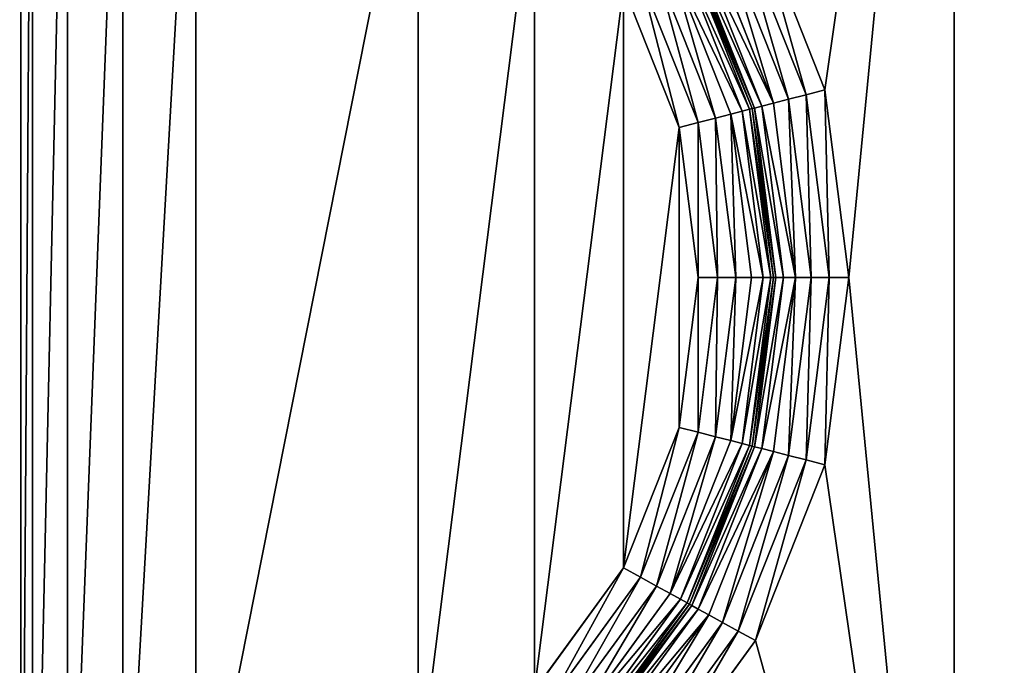
# Model space of a CAD drawing. Extents: x 0 to 1119, y 0 to 1000.
# Drawn here: x 66 to 131, y 99 to 142 of the extents above; entities that cross this region are included whole.
import ezdxf

# ---------------------------------------------------------------- set-up
doc = ezdxf.new("R2010")
doc.units = 0
doc.header["$LTSCALE"] = 25.4
doc.layers.get('0').update_dxf_attribs({"color": 13, "linetype": 'CONTINUOUS'})

# ---------------------------------------------------------------- blocks, each defined once
blk = doc.blocks.new('GRUPUJ_1')
at = {"color": 0}
for p, q in [((127.593, 16, 24), (127.593, 214.584, 24)), ((127.593, 16, 24), (127.593, 214.584, 24)), ((127.593, 197.101, 4), (127.593, 52.899, 4)), ((127.593, 197.101, 4), (127.593, 52.899, 4)), ((114.378, 148.876, 4), (119.002, 137.212, 4)), ((114.378, 148.876, 4), (119.002, 137.212, 4)), ((117.749, 136.89, 4.17), (113.245, 148.252, 4.17)), ((117.749, 136.89, 4.17), (113.245, 148.252, 4.17)), ((115.578, 136.332, 5.464), (111.281, 147.171, 5.464)), ((115.578, 136.332, 5.464), (111.281, 147.171, 5.464)), ((116.581, 136.59, 4.67), (112.188, 147.671, 4.67)), ((116.581, 136.59, 4.67), (112.188, 147.671, 4.67)), ((114.325, 136.01, 7.706), (110.148, 146.547, 7.706)), ((114.325, 136.01, 7.706), (110.148, 146.547, 7.706)), ((114.808, 136.134, 6.5), (110.585, 146.788, 6.5)), ((114.808, 136.134, 6.5), (110.585, 146.788, 6.5)), ((113.511, 135.801, 22.5), (109.411, 146.142, 22.5)), ((113.511, 135.801, 22.5), (109.411, 146.142, 22.5)), ((113.995, 135.925, 21.294), (109.849, 146.383, 21.294)), ((113.995, 135.925, 21.294), (109.849, 146.383, 21.294)), ((114.16, 135.967, 9), (109.998, 146.465, 9)), ((114.16, 135.967, 20), (109.998, 146.465, 20)), ((114.16, 135.967, 9), (109.998, 146.465, 9)), ((114.16, 135.967, 20), (109.998, 146.465, 20)), ((111.738, 135.345, 24.33), (107.808, 145.26, 24.33)), ((111.738, 135.345, 24.33), (107.808, 145.26, 24.33)), ((112.741, 135.603, 23.536), (108.715, 145.759, 23.536)), ((112.741, 135.603, 23.536), (108.715, 145.759, 23.536)), ((110.57, 135.045, 24.83), (106.752, 144.678, 24.83)), ((110.57, 135.045, 24.83), (106.752, 144.678, 24.83)), ((105.618, 144.054, 25), (109.317, 134.723, 25)), ((105.618, 144.054, 25), (109.317, 134.723, 25)), ((116.581, 136.59, 4.67), (117.749, 136.89, 4.17)), ((116.581, 136.59, 4.67), (117.749, 136.89, 4.17)), ((117.749, 136.89, 4.17), (119.002, 137.212, 4)), ((117.749, 136.89, 4.17), (119.002, 137.212, 4)), ((119.282, 124.764, 4.17), (117.749, 136.89, 4.17)), ((119.282, 124.764, 4.17), (117.749, 136.89, 4.17)), ((119.002, 137.212, 4), (120.577, 124.764, 4)), ((119.002, 137.212, 4), (120.577, 124.764, 4)), ((114.325, 136.01, 7.706), (114.808, 136.134, 6.5)), ((114.325, 136.01, 7.706), (114.808, 136.134, 6.5)), ((114.808, 136.134, 6.5), (115.578, 136.332, 5.464)), ((114.808, 136.134, 6.5), (115.578, 136.332, 5.464)), ((116.246, 124.764, 6.5), (114.808, 136.134, 6.5)), ((116.246, 124.764, 6.5), (114.808, 136.134, 6.5)), ((115.578, 136.332, 5.464), (116.581, 136.59, 4.67)), ((115.578, 136.332, 5.464), (116.581, 136.59, 4.67)), ((117.041, 124.764, 5.464), (115.578, 136.332, 5.464)), ((117.041, 124.764, 5.464), (115.578, 136.332, 5.464)), ((118.077, 124.764, 4.67), (116.581, 136.59, 4.67)), ((118.077, 124.764, 4.67), (116.581, 136.59, 4.67)), ((111.738, 135.345, 24.33), (112.741, 135.603, 23.536)), ((111.738, 135.345, 24.33), (112.741, 135.603, 23.536)), ((112.741, 135.603, 23.536), (113.511, 135.801, 22.5)), ((112.741, 135.603, 23.536), (113.511, 135.801, 22.5)), ((114.112, 124.764, 23.536), (112.741, 135.603, 23.536)), ((114.112, 124.764, 23.536), (112.741, 135.603, 23.536)), ((113.511, 135.801, 22.5), (113.995, 135.925, 21.294)), ((113.511, 135.801, 22.5), (113.995, 135.925, 21.294)), ((114.907, 124.764, 22.5), (113.511, 135.801, 22.5)), ((114.907, 124.764, 22.5), (113.511, 135.801, 22.5)), ((113.995, 135.925, 21.294), (114.16, 135.967, 20)), ((113.995, 135.925, 21.294), (114.16, 135.967, 20)), ((115.406, 124.764, 21.294), (113.995, 135.925, 21.294)), ((115.406, 124.764, 21.294), (113.995, 135.925, 21.294)), ((114.16, 135.967, 9), (114.325, 136.01, 7.706)), ((114.16, 135.967, 9), (114.325, 136.01, 7.706)), ((115.577, 124.764, 9), (114.16, 135.967, 9)), ((114.16, 135.967, 20), (114.16, 135.967, 9)), ((115.577, 124.764, 20), (114.16, 135.967, 20)), ((114.16, 135.967, 20), (114.16, 135.967, 9)), ((115.577, 124.764, 9), (114.16, 135.967, 9)), ((115.577, 124.764, 20), (114.16, 135.967, 20)), ((115.747, 124.764, 7.706), (114.325, 136.01, 7.706)), ((115.747, 124.764, 7.706), (114.325, 136.01, 7.706)), ((109.317, 134.723, 25), (110.57, 135.045, 24.83)), ((109.317, 134.723, 25), (110.57, 135.045, 24.83)), ((110.57, 135.045, 24.83), (111.738, 135.345, 24.33)), ((110.57, 135.045, 24.83), (111.738, 135.345, 24.33)), ((111.871, 124.764, 24.83), (110.57, 135.045, 24.83)), ((111.871, 124.764, 24.83), (110.57, 135.045, 24.83)), ((113.077, 124.764, 24.33), (111.738, 135.345, 24.33)), ((113.077, 124.764, 24.33), (111.738, 135.345, 24.33)), ((109.317, 134.723, 25), (110.577, 124.764, 25)), ((109.317, 134.723, 25), (110.577, 124.764, 25)), ((110.577, 124.764, 25), (109.317, 114.806, 25)), ((110.577, 124.764, 25), (109.317, 114.806, 25)), ((110.57, 114.484, 24.83), (111.871, 124.764, 24.83)), ((110.57, 114.484, 24.83), (111.871, 124.764, 24.83)), ((110.577, 124.764, 25), (111.871, 124.764, 24.83)), ((110.577, 124.764, 25), (111.871, 124.764, 24.83)), ((111.738, 114.183, 24.33), (113.077, 124.764, 24.33)), ((111.738, 114.183, 24.33), (113.077, 124.764, 24.33)), ((111.871, 124.764, 24.83), (113.077, 124.764, 24.33)), ((111.871, 124.764, 24.83), (113.077, 124.764, 24.33)), ((112.741, 113.926, 23.536), (114.112, 124.764, 23.536)), ((112.741, 113.926, 23.536), (114.112, 124.764, 23.536)), ((113.077, 124.764, 24.33), (114.112, 124.764, 23.536)), ((113.077, 124.764, 24.33), (114.112, 124.764, 23.536)), ((113.511, 113.728, 22.5), (114.907, 124.764, 22.5)), ((113.511, 113.728, 22.5), (114.907, 124.764, 22.5)), ((113.995, 113.604, 21.294), (115.406, 124.764, 21.294)), ((113.995, 113.604, 21.294), (115.406, 124.764, 21.294)), ((114.112, 124.764, 23.536), (114.907, 124.764, 22.5)), ((114.112, 124.764, 23.536), (114.907, 124.764, 22.5)), ((114.16, 113.561, 9), (115.577, 124.764, 9)), ((114.16, 113.561, 20), (115.577, 124.764, 20)), ((114.16, 113.561, 9), (115.577, 124.764, 9)), ((114.16, 113.561, 20), (115.577, 124.764, 20)), ((114.325, 113.519, 7.706), (115.747, 124.764, 7.706)), ((114.325, 113.519, 7.706), (115.747, 124.764, 7.706)), ((114.808, 113.394, 6.5), (116.246, 124.764, 6.5)), ((114.808, 113.394, 6.5), (116.246, 124.764, 6.5)), ((114.907, 124.764, 22.5), (115.406, 124.764, 21.294)), ((114.907, 124.764, 22.5), (115.406, 124.764, 21.294)), ((115.406, 124.764, 21.294), (115.577, 124.764, 20)), ((115.406, 124.764, 21.294), (115.577, 124.764, 20)), ((115.577, 124.764, 9), (115.747, 124.764, 7.706)), ((115.577, 124.764, 9), (115.747, 124.764, 7.706)), ((115.577, 124.764, 20), (115.577, 124.764, 9)), ((115.577, 124.764, 20), (115.577, 124.764, 9)), ((115.578, 113.196, 5.464), (117.041, 124.764, 5.464)), ((115.578, 113.196, 5.464), (117.041, 124.764, 5.464)), ((115.747, 124.764, 7.706), (116.246, 124.764, 6.5)), ((115.747, 124.764, 7.706), (116.246, 124.764, 6.5)), ((116.246, 124.764, 6.5), (117.041, 124.764, 5.464)), ((116.246, 124.764, 6.5), (117.041, 124.764, 5.464)), ((116.581, 112.939, 4.67), (118.077, 124.764, 4.67)), ((116.581, 112.939, 4.67), (118.077, 124.764, 4.67)), ((117.041, 124.764, 5.464), (118.077, 124.764, 4.67)), ((117.041, 124.764, 5.464), (118.077, 124.764, 4.67)), ((117.749, 112.638, 4.17), (119.282, 124.764, 4.17)), ((117.749, 112.638, 4.17), (119.282, 124.764, 4.17)), ((118.077, 124.764, 4.67), (119.282, 124.764, 4.17)), ((118.077, 124.764, 4.67), (119.282, 124.764, 4.17)), ((120.577, 124.764, 4), (119.002, 112.316, 4)), ((120.577, 124.764, 4), (119.002, 112.316, 4)), ((119.282, 124.764, 4.17), (120.577, 124.764, 4)), ((119.282, 124.764, 4.17), (120.577, 124.764, 4)), ((109.317, 114.806, 25), (105.618, 105.475, 25)), ((109.317, 114.806, 25), (105.618, 105.475, 25)), ((106.752, 104.851, 24.83), (110.57, 114.484, 24.83)), ((106.752, 104.851, 24.83), (110.57, 114.484, 24.83)), ((109.317, 114.806, 25), (110.57, 114.484, 24.83)), ((109.317, 114.806, 25), (110.57, 114.484, 24.83)), ((110.57, 114.484, 24.83), (111.738, 114.183, 24.33)), ((110.57, 114.484, 24.83), (111.738, 114.183, 24.33)), ((107.808, 104.269, 24.33), (111.738, 114.183, 24.33)), ((107.808, 104.269, 24.33), (111.738, 114.183, 24.33)), ((108.715, 103.77, 23.536), (112.741, 113.926, 23.536)), ((108.715, 103.77, 23.536), (112.741, 113.926, 23.536)), ((111.738, 114.183, 24.33), (112.741, 113.926, 23.536)), ((111.738, 114.183, 24.33), (112.741, 113.926, 23.536)), ((112.741, 113.926, 23.536), (113.511, 113.728, 22.5)), ((112.741, 113.926, 23.536), (113.511, 113.728, 22.5)), ((109.411, 103.386, 22.5), (113.511, 113.728, 22.5)), ((109.411, 103.386, 22.5), (113.511, 113.728, 22.5)), ((109.849, 103.146, 21.294), (113.995, 113.604, 21.294)), ((109.849, 103.146, 21.294), (113.995, 113.604, 21.294)), ((109.998, 103.063, 9), (114.16, 113.561, 9)), ((109.998, 103.063, 20), (114.16, 113.561, 20)), ((109.998, 103.063, 9), (114.16, 113.561, 9)), ((109.998, 103.063, 20), (114.16, 113.561, 20)), ((110.148, 102.981, 7.706), (114.325, 113.519, 7.706)), ((110.148, 102.981, 7.706), (114.325, 113.519, 7.706)), ((110.585, 102.74, 6.5), (114.808, 113.394, 6.5)), ((110.585, 102.74, 6.5), (114.808, 113.394, 6.5)), ((111.281, 102.357, 5.464), (115.578, 113.196, 5.464)), ((111.281, 102.357, 5.464), (115.578, 113.196, 5.464)), ((113.511, 113.728, 22.5), (113.995, 113.604, 21.294)), ((113.511, 113.728, 22.5), (113.995, 113.604, 21.294)), ((113.995, 113.604, 21.294), (114.16, 113.561, 20)), ((113.995, 113.604, 21.294), (114.16, 113.561, 20)), ((114.16, 113.561, 9), (114.325, 113.519, 7.706)), ((114.16, 113.561, 9), (114.325, 113.519, 7.706)), ((114.16, 113.561, 20), (114.16, 113.561, 9)), ((114.16, 113.561, 20), (114.16, 113.561, 9)), ((114.325, 113.519, 7.706), (114.808, 113.394, 6.5)), ((114.325, 113.519, 7.706), (114.808, 113.394, 6.5)), ((114.808, 113.394, 6.5), (115.578, 113.196, 5.464)), ((114.808, 113.394, 6.5), (115.578, 113.196, 5.464)), ((115.578, 113.196, 5.464), (116.581, 112.939, 4.67)), ((115.578, 113.196, 5.464), (116.581, 112.939, 4.67)), ((112.188, 101.858, 4.67), (116.581, 112.939, 4.67)), ((112.188, 101.858, 4.67), (116.581, 112.939, 4.67)), ((113.245, 101.276, 4.17), (117.749, 112.638, 4.17)), ((113.245, 101.276, 4.17), (117.749, 112.638, 4.17)), ((116.581, 112.939, 4.67), (117.749, 112.638, 4.17)), ((116.581, 112.939, 4.67), (117.749, 112.638, 4.17)), ((117.749, 112.638, 4.17), (119.002, 112.316, 4)), ((117.749, 112.638, 4.17), (119.002, 112.316, 4)), ((119.002, 112.316, 4), (114.378, 100.652, 4)), ((119.002, 112.316, 4), (114.378, 100.652, 4)), ((105.618, 105.475, 25), (99.712, 97.358, 25)), ((105.618, 105.475, 25), (99.712, 97.358, 25)), ((105.618, 105.475, 25), (106.752, 104.851, 24.83)), ((105.618, 105.475, 25), (106.752, 104.851, 24.83)), ((100.655, 96.471, 24.83), (106.752, 104.851, 24.83)), ((100.655, 96.471, 24.83), (106.752, 104.851, 24.83)), ((106.752, 104.851, 24.83), (107.808, 104.269, 24.33)), ((106.752, 104.851, 24.83), (107.808, 104.269, 24.33)), ((101.533, 95.645, 24.33), (107.808, 104.269, 24.33)), ((101.533, 95.645, 24.33), (107.808, 104.269, 24.33)), ((107.808, 104.269, 24.33), (108.715, 103.77, 23.536)), ((107.808, 104.269, 24.33), (108.715, 103.77, 23.536)), ((102.288, 94.936, 23.536), (108.715, 103.77, 23.536)), ((102.288, 94.936, 23.536), (108.715, 103.77, 23.536)), ((102.866, 94.391, 22.5), (109.411, 103.386, 22.5)), ((102.866, 94.391, 22.5), (109.411, 103.386, 22.5)), ((108.715, 103.77, 23.536), (109.411, 103.386, 22.5)), ((108.715, 103.77, 23.536), (109.411, 103.386, 22.5)), ((109.411, 103.386, 22.5), (109.849, 103.146, 21.294)), ((109.411, 103.386, 22.5), (109.849, 103.146, 21.294)), ((103.23, 94.049, 21.294), (109.849, 103.146, 21.294)), ((103.23, 94.049, 21.294), (109.849, 103.146, 21.294)), ((103.354, 93.932, 9), (109.998, 103.063, 9)), ((103.354, 93.932, 20), (109.998, 103.063, 20)), ((103.354, 93.932, 9), (109.998, 103.063, 9)), ((103.354, 93.932, 20), (109.998, 103.063, 20)), ((103.479, 93.816, 7.706), (110.148, 102.981, 7.706)), ((103.479, 93.816, 7.706), (110.148, 102.981, 7.706)), ((103.842, 93.473, 6.5), (110.585, 102.74, 6.5)), ((103.842, 93.473, 6.5), (110.585, 102.74, 6.5)), ((109.849, 103.146, 21.294), (109.998, 103.063, 20)), ((109.849, 103.146, 21.294), (109.998, 103.063, 20)), ((109.998, 103.063, 9), (110.148, 102.981, 7.706)), ((109.998, 103.063, 9), (110.148, 102.981, 7.706)), ((109.998, 103.063, 20), (109.998, 103.063, 9)), ((109.998, 103.063, 20), (109.998, 103.063, 9)), ((110.148, 102.981, 7.706), (110.585, 102.74, 6.5)), ((110.148, 102.981, 7.706), (110.585, 102.74, 6.5)), ((110.585, 102.74, 6.5), (111.281, 102.357, 5.464)), ((110.585, 102.74, 6.5), (111.281, 102.357, 5.464)), ((104.421, 92.929, 5.464), (111.281, 102.357, 5.464)), ((104.421, 92.929, 5.464), (111.281, 102.357, 5.464)), ((111.281, 102.357, 5.464), (112.188, 101.858, 4.67)), ((111.281, 102.357, 5.464), (112.188, 101.858, 4.67)), ((105.175, 92.219, 4.67), (112.188, 101.858, 4.67)), ((105.175, 92.219, 4.67), (112.188, 101.858, 4.67)), ((112.188, 101.858, 4.67), (113.245, 101.276, 4.17)), ((112.188, 101.858, 4.67), (113.245, 101.276, 4.17)), ((106.054, 91.393, 4.17), (113.245, 101.276, 4.17)), ((106.054, 91.393, 4.17), (113.245, 101.276, 4.17)), ((113.245, 101.276, 4.17), (114.378, 100.652, 4)), ((113.245, 101.276, 4.17), (114.378, 100.652, 4)), ((114.378, 100.652, 4), (106.996, 90.506, 4)), ((114.378, 100.652, 4), (106.996, 90.506, 4))]:
    blk.add_line(p, q, dxfattribs=at)
at = {"color": 7}
mesh = blk.add_polyface(dxfattribs=at)
corners = [(37.107, 6, 493.05), (154.715, 994, 498.681), (37.107, 994, 493.05), (154.715, 6, 498.681)]
mesh.append_faces([[corners[k] for k in face] for face in [(0, 1, 2), (1, 0, 3)]], dxfattribs={"vtx0": -1, "color": 7})
mesh = blk.add_polyface(dxfattribs=at)
corners = [(66.364, 930.858, 25), (65.577, 813.389, 25), (65.577, 937.082, 25), (66.364, 819.613, 25), (68.676, 925.026, 25), (68.676, 825.445, 25), (72.367, 919.953, 25), (72.367, 830.518, 25), (77.204, 915.959, 25), (77.204, 834.512, 25), (91.972, 909.033, 25), (91.972, 841.439, 25), (99.712, 902.642, 25), (99.712, 847.829, 25), (105.618, 894.525, 25), (105.618, 855.946, 25), (109.317, 885.194, 25), (109.317, 865.277, 25), (110.577, 875.236, 25), (66.364, 180.387, 25), (65.577, 62.918, 25), (65.577, 186.611, 25), (66.364, 69.142, 25), (68.676, 174.555, 25), (68.676, 74.974, 25), (72.367, 169.482, 25), (72.367, 80.047, 25), (77.204, 165.488, 25), (77.204, 84.041, 25), (91.972, 158.561, 25), (91.972, 90.967, 25), (99.712, 152.171, 25), (99.712, 97.358, 25), (105.618, 144.054, 25), (105.618, 105.475, 25), (109.317, 134.723, 25), (109.317, 114.806, 25), (110.577, 124.764, 25), (65.577, 994, 25), (54.559, 6, 25), (54.559, 994, 25), (65.577, 6, 25)]
mesh.append_faces([[corners[k] for k in face] for face in [(17, 16, 18), (36, 35, 37), (38, 39, 40)]], dxfattribs={"vtx0": -1, "color": 7})
mesh.append_faces([[corners[k] for k in face] for face in [(0, 1, 2), (1, 0, 3), (3, 4, 5), (5, 6, 7), (7, 8, 9), (9, 10, 11), (11, 12, 13), (13, 14, 15), (15, 16, 17), (19, 20, 21), (20, 19, 22), (22, 23, 24), (24, 25, 26), (26, 27, 28), (28, 29, 30), (30, 31, 32), (32, 33, 34), (34, 35, 36), (39, 38, 41), (41, 21, 20)]], dxfattribs={"vtx0": -1, "vtx1": -1, "color": 7})
mesh.append_faces([[corners[k] for k in face] for face in [(41, 2, 1)]], dxfattribs={"vtx0": -1, "vtx1": -1, "vtx2": -1, "color": 7})
mesh.append_faces([[corners[k] for k in face] for face in [(3, 0, 4), (5, 4, 6), (7, 6, 8), (9, 8, 10), (11, 10, 12), (13, 12, 14), (15, 14, 16), (22, 19, 23), (24, 23, 25), (26, 25, 27), (28, 27, 29), (30, 29, 31), (32, 31, 33), (34, 33, 35), (41, 38, 2), (41, 1, 21)]], dxfattribs={"vtx0": -1, "vtx2": -1, "color": 7})
mesh = blk.add_polyface(dxfattribs=at)
corners = [(127.593, 984, 24), (405.367, 915.456, 24), (127.593, 785.416, 24), (990.979, 984, 24), (127.593, 214.584, 24), (127.593, 16, 24), (405.363, 914.714, 24), (405.361, 913.92, 24), (405.359, 913.08, 24), (405.367, 835.015, 24), (405.367, 164.985, 24), (1032.996, 785.416, 24), (990.979, 214.584, 24), (990.979, 785.416, 24), (1032.996, 214.584, 24), (405.367, 84.544, 24), (990.979, 16, 24), (405.363, 85.286, 24), (405.361, 86.08, 24), (405.359, 86.92, 24), (405.359, 837.388, 24), (405.359, 162.612, 24), (405.361, 836.553, 24), (405.361, 163.447, 24), (405.363, 835.753, 24), (405.363, 164.247, 24), (85.577, 214.584, 24), (85.577, 785.416, 24)]
mesh.append_faces([[corners[k] for k in face] for face in [(12, 11, 14), (2, 26, 27)]], dxfattribs={"vtx0": -1, "color": 7})
mesh.append_faces([[corners[k] for k in face] for face in [(0, 1, 2), (4, 1, 5), (1, 3, 9), (11, 12, 13), (5, 15, 16), (15, 5, 17), (17, 5, 18), (18, 5, 19), (16, 10, 12), (13, 10, 3), (20, 19, 8), (19, 20, 21), (21, 22, 23), (23, 24, 25), (25, 9, 10), (26, 2, 4)]], dxfattribs={"vtx0": -1, "vtx1": -1, "color": 7})
mesh.append_faces([[corners[k] for k in face] for face in [(2, 1, 4), (9, 3, 10), (19, 5, 8), (12, 10, 13)]], dxfattribs={"vtx0": -1, "vtx1": -1, "vtx2": -1, "color": 7})
mesh.append_faces([[corners[k] for k in face] for face in [(1, 0, 3), (5, 1, 6), (5, 6, 7), (5, 7, 8), (16, 15, 10), (21, 20, 22), (23, 22, 24), (25, 24, 9)]], dxfattribs={"vtx0": -1, "vtx2": -1, "color": 7})
mesh = blk.add_polyface(dxfattribs=at)
corners = [(127.593, 45.416), (127.593, 16, 24), (127.593, 16), (127.593, 50.542, 3.41), (127.593, 51.684, 3.85), (127.593, 214.584, 24), (127.593, 49.541, 2.705), (127.593, 46.388, 0.12), (127.593, 47.301, 0.472), (127.593, 48.102, 1.036), (127.593, 52.899, 4), (127.593, 197.101, 4), (127.593, 198.316, 3.85), (127.593, 199.458, 3.41), (127.593, 200.459, 2.705), (127.593, 201.898, 1.036), (127.593, 202.699, 0.472), (127.593, 203.612, 0.12), (127.593, 204.584), (127.593, 214.584)]
mesh.append_faces([[corners[k] for k in face] for face in [(0, 1, 2), (6, 8, 9), (5, 18, 19)]], dxfattribs={"vtx0": -1, "color": 7})
mesh.append_faces([[corners[k] for k in face] for face in [(1, 4, 5), (3, 0, 6)]], dxfattribs={"vtx0": -1, "vtx1": -1, "color": 7})
mesh.append_faces([[corners[k] for k in face] for face in [(1, 0, 3)]], dxfattribs={"vtx0": -1, "vtx1": -1, "vtx2": -1, "color": 7})
mesh.append_faces([[corners[k] for k in face] for face in [(1, 3, 4), (6, 0, 7), (6, 7, 8), (5, 4, 10), (5, 10, 11), (5, 11, 12), (5, 12, 13), (5, 13, 14), (5, 14, 15), (5, 15, 16), (5, 16, 17), (5, 17, 18)]], dxfattribs={"vtx0": -1, "vtx2": -1, "color": 7})
mesh = blk.add_polyface(dxfattribs=at)
corners = [(127.593, 197.101, 4), (75.577, 186.611, 4), (75.577, 197.101, 4), (76.049, 182.876, 4), (77.436, 179.377, 4), (79.651, 176.334, 4), (82.553, 173.937, 4), (97.321, 167.01, 4), (106.996, 159.022, 4), (114.378, 148.876, 4), (119.002, 137.212, 4), (120.577, 124.764, 4), (76.049, 66.652, 4), (75.577, 52.899, 4), (75.577, 62.918, 4), (127.593, 52.899, 4), (77.436, 70.151, 4), (79.651, 73.195, 4), (82.553, 75.592, 4), (97.321, 82.518, 4), (106.996, 90.506, 4), (114.378, 100.652, 4), (119.002, 112.316, 4)]
mesh.append_faces([[corners[k] for k in face] for face in [(0, 1, 2), (12, 13, 14)]], dxfattribs={"vtx0": -1, "color": 7})
mesh.append_faces([[corners[k] for k in face] for face in [(1, 0, 3), (3, 0, 4), (4, 0, 5), (5, 0, 6), (6, 0, 7), (7, 0, 8), (8, 0, 9), (9, 0, 10), (10, 0, 11), (13, 12, 15), (15, 11, 0)]], dxfattribs={"vtx0": -1, "vtx1": -1, "color": 7})
mesh.append_faces([[corners[k] for k in face] for face in [(15, 12, 16), (15, 16, 17), (15, 17, 18), (15, 18, 19), (15, 19, 20), (15, 20, 21), (15, 21, 22), (15, 22, 11)]], dxfattribs={"vtx0": -1, "vtx2": -1, "color": 7})
mesh = blk.add_polyface(dxfattribs=at)
corners = [(114.378, 148.876, 4), (117.749, 136.89, 4.17), (113.245, 148.252, 4.17), (119.002, 137.212, 4)]
mesh.append_faces([[corners[k] for k in face] for face in [(0, 1, 2), (1, 0, 3)]], dxfattribs={"vtx0": -1, "color": 7})
mesh = blk.add_polyface(dxfattribs=at)
corners = [(113.245, 148.252, 4.17), (116.581, 136.59, 4.67), (112.188, 147.671, 4.67), (117.749, 136.89, 4.17)]
mesh.append_faces([[corners[k] for k in face] for face in [(0, 1, 2), (1, 0, 3)]], dxfattribs={"vtx0": -1, "color": 7})
mesh = blk.add_polyface(dxfattribs=at)
corners = [(110.585, 146.788, 6.5), (115.578, 136.332, 5.464), (114.808, 136.134, 6.5), (111.281, 147.171, 5.464)]
mesh.append_faces([[corners[k] for k in face] for face in [(0, 1, 2), (1, 0, 3)]], dxfattribs={"vtx0": -1, "color": 7})
mesh = blk.add_polyface(dxfattribs=at)
corners = [(112.188, 147.671, 4.67), (115.578, 136.332, 5.464), (111.281, 147.171, 5.464), (116.581, 136.59, 4.67)]
mesh.append_faces([[corners[k] for k in face] for face in [(0, 1, 2), (1, 0, 3)]], dxfattribs={"vtx0": -1, "color": 7})
mesh = blk.add_polyface(dxfattribs=at)
corners = [(109.998, 146.465, 9), (114.325, 136.01, 7.706), (114.16, 135.967, 9), (110.148, 146.547, 7.706)]
mesh.append_faces([[corners[k] for k in face] for face in [(0, 1, 2), (1, 0, 3)]], dxfattribs={"vtx0": -1, "color": 7})
mesh = blk.add_polyface(dxfattribs=at)
corners = [(110.148, 146.547, 7.706), (114.808, 136.134, 6.5), (114.325, 136.01, 7.706), (110.585, 146.788, 6.5)]
mesh.append_faces([[corners[k] for k in face] for face in [(0, 1, 2), (1, 0, 3)]], dxfattribs={"vtx0": -1, "color": 7})
mesh = blk.add_polyface(dxfattribs=at)
corners = [(108.715, 145.759, 23.536), (113.511, 135.801, 22.5), (112.741, 135.603, 23.536), (109.411, 146.142, 22.5)]
mesh.append_faces([[corners[k] for k in face] for face in [(0, 1, 2), (1, 0, 3)]], dxfattribs={"vtx0": -1, "color": 7})
mesh = blk.add_polyface(dxfattribs=at)
corners = [(109.411, 146.142, 22.5), (113.995, 135.925, 21.294), (113.511, 135.801, 22.5), (109.849, 146.383, 21.294)]
mesh.append_faces([[corners[k] for k in face] for face in [(0, 1, 2), (1, 0, 3)]], dxfattribs={"vtx0": -1, "color": 7})
mesh = blk.add_polyface(dxfattribs=at)
corners = [(109.849, 146.383, 21.294), (114.16, 135.967, 20), (113.995, 135.925, 21.294), (109.998, 146.465, 20)]
mesh.append_faces([[corners[k] for k in face] for face in [(0, 1, 2), (1, 0, 3)]], dxfattribs={"vtx0": -1, "color": 7})
mesh = blk.add_polyface(dxfattribs=at)
corners = [(109.998, 146.465, 20), (114.16, 135.967, 9), (114.16, 135.967, 20), (109.998, 146.465, 9)]
mesh.append_faces([[corners[k] for k in face] for face in [(0, 1, 2), (1, 0, 3)]], dxfattribs={"vtx0": -1, "color": 7})
mesh = blk.add_polyface(dxfattribs=at)
corners = [(107.808, 145.26, 24.33), (110.57, 135.045, 24.83), (106.752, 144.678, 24.83), (111.738, 135.345, 24.33)]
mesh.append_faces([[corners[k] for k in face] for face in [(0, 1, 2), (1, 0, 3)]], dxfattribs={"vtx0": -1, "color": 7})
mesh = blk.add_polyface(dxfattribs=at)
corners = [(108.715, 145.759, 23.536), (111.738, 135.345, 24.33), (107.808, 145.26, 24.33), (112.741, 135.603, 23.536)]
mesh.append_faces([[corners[k] for k in face] for face in [(0, 1, 2), (1, 0, 3)]], dxfattribs={"vtx0": -1, "color": 7})
mesh = blk.add_polyface(dxfattribs=at)
corners = [(106.752, 144.678, 24.83), (109.317, 134.723, 25), (105.618, 144.054, 25), (110.57, 135.045, 24.83)]
mesh.append_faces([[corners[k] for k in face] for face in [(0, 1, 2), (1, 0, 3)]], dxfattribs={"vtx0": -1, "color": 7})
mesh = blk.add_polyface(dxfattribs=at)
corners = [(117.749, 136.89, 4.17), (118.077, 124.764, 4.67), (116.581, 136.59, 4.67), (119.282, 124.764, 4.17)]
mesh.append_faces([[corners[k] for k in face] for face in [(0, 1, 2), (1, 0, 3)]], dxfattribs={"vtx0": -1, "color": 7})
mesh = blk.add_polyface(dxfattribs=at)
corners = [(119.002, 137.212, 4), (119.282, 124.764, 4.17), (117.749, 136.89, 4.17), (120.577, 124.764, 4)]
mesh.append_faces([[corners[k] for k in face] for face in [(0, 1, 2), (1, 0, 3)]], dxfattribs={"vtx0": -1, "color": 7})
mesh = blk.add_polyface(dxfattribs=at)
corners = [(114.325, 136.01, 7.706), (116.246, 124.764, 6.5), (115.747, 124.764, 7.706), (114.808, 136.134, 6.5)]
mesh.append_faces([[corners[k] for k in face] for face in [(0, 1, 2), (1, 0, 3)]], dxfattribs={"vtx0": -1, "color": 7})
mesh = blk.add_polyface(dxfattribs=at)
corners = [(114.808, 136.134, 6.5), (117.041, 124.764, 5.464), (116.246, 124.764, 6.5), (115.578, 136.332, 5.464)]
mesh.append_faces([[corners[k] for k in face] for face in [(0, 1, 2), (1, 0, 3)]], dxfattribs={"vtx0": -1, "color": 7})
mesh = blk.add_polyface(dxfattribs=at)
corners = [(116.581, 136.59, 4.67), (117.041, 124.764, 5.464), (115.578, 136.332, 5.464), (118.077, 124.764, 4.67)]
mesh.append_faces([[corners[k] for k in face] for face in [(0, 1, 2), (1, 0, 3)]], dxfattribs={"vtx0": -1, "color": 7})
mesh = blk.add_polyface(dxfattribs=at)
corners = [(112.741, 135.603, 23.536), (113.077, 124.764, 24.33), (111.738, 135.345, 24.33), (114.112, 124.764, 23.536)]
mesh.append_faces([[corners[k] for k in face] for face in [(0, 1, 2), (1, 0, 3)]], dxfattribs={"vtx0": -1, "color": 7})
mesh = blk.add_polyface(dxfattribs=at)
corners = [(112.741, 135.603, 23.536), (114.907, 124.764, 22.5), (114.112, 124.764, 23.536), (113.511, 135.801, 22.5)]
mesh.append_faces([[corners[k] for k in face] for face in [(0, 1, 2), (1, 0, 3)]], dxfattribs={"vtx0": -1, "color": 7})
mesh = blk.add_polyface(dxfattribs=at)
corners = [(113.511, 135.801, 22.5), (115.406, 124.764, 21.294), (114.907, 124.764, 22.5), (113.995, 135.925, 21.294)]
mesh.append_faces([[corners[k] for k in face] for face in [(0, 1, 2), (1, 0, 3)]], dxfattribs={"vtx0": -1, "color": 7})
mesh = blk.add_polyface(dxfattribs=at)
corners = [(113.995, 135.925, 21.294), (115.577, 124.764, 20), (115.406, 124.764, 21.294), (114.16, 135.967, 20)]
mesh.append_faces([[corners[k] for k in face] for face in [(0, 1, 2), (1, 0, 3)]], dxfattribs={"vtx0": -1, "color": 7})
mesh = blk.add_polyface(dxfattribs=at)
corners = [(114.16, 135.967, 9), (115.747, 124.764, 7.706), (115.577, 124.764, 9), (114.325, 136.01, 7.706)]
mesh.append_faces([[corners[k] for k in face] for face in [(0, 1, 2), (1, 0, 3)]], dxfattribs={"vtx0": -1, "color": 7})
mesh = blk.add_polyface(dxfattribs=at)
corners = [(114.16, 135.967, 20), (115.577, 124.764, 9), (115.577, 124.764, 20), (114.16, 135.967, 9)]
mesh.append_faces([[corners[k] for k in face] for face in [(0, 1, 2), (1, 0, 3)]], dxfattribs={"vtx0": -1, "color": 7})
mesh = blk.add_polyface(dxfattribs=at)
corners = [(110.57, 135.045, 24.83), (110.577, 124.764, 25), (109.317, 134.723, 25), (111.871, 124.764, 24.83)]
mesh.append_faces([[corners[k] for k in face] for face in [(0, 1, 2), (1, 0, 3)]], dxfattribs={"vtx0": -1, "color": 7})
mesh = blk.add_polyface(dxfattribs=at)
corners = [(111.738, 135.345, 24.33), (111.871, 124.764, 24.83), (110.57, 135.045, 24.83), (113.077, 124.764, 24.33)]
mesh.append_faces([[corners[k] for k in face] for face in [(0, 1, 2), (1, 0, 3)]], dxfattribs={"vtx0": -1, "color": 7})
mesh = blk.add_polyface(dxfattribs=at)
corners = [(110.577, 124.764, 25), (110.57, 114.484, 24.83), (109.317, 114.806, 25), (111.871, 124.764, 24.83)]
mesh.append_faces([[corners[k] for k in face] for face in [(0, 1, 2), (1, 0, 3)]], dxfattribs={"vtx0": -1, "color": 7})
mesh = blk.add_polyface(dxfattribs=at)
corners = [(111.871, 124.764, 24.83), (111.738, 114.183, 24.33), (110.57, 114.484, 24.83), (113.077, 124.764, 24.33)]
mesh.append_faces([[corners[k] for k in face] for face in [(0, 1, 2), (1, 0, 3)]], dxfattribs={"vtx0": -1, "color": 7})
mesh = blk.add_polyface(dxfattribs=at)
corners = [(113.077, 124.764, 24.33), (112.741, 113.926, 23.536), (111.738, 114.183, 24.33), (114.112, 124.764, 23.536)]
mesh.append_faces([[corners[k] for k in face] for face in [(0, 1, 2), (1, 0, 3)]], dxfattribs={"vtx0": -1, "color": 7})
mesh = blk.add_polyface(dxfattribs=at)
corners = [(112.741, 113.926, 23.536), (114.907, 124.764, 22.5), (113.511, 113.728, 22.5), (114.112, 124.764, 23.536)]
mesh.append_faces([[corners[k] for k in face] for face in [(0, 1, 2), (1, 0, 3)]], dxfattribs={"vtx0": -1, "color": 7})
mesh = blk.add_polyface(dxfattribs=at)
corners = [(113.511, 113.728, 22.5), (115.406, 124.764, 21.294), (113.995, 113.604, 21.294), (114.907, 124.764, 22.5)]
mesh.append_faces([[corners[k] for k in face] for face in [(0, 1, 2), (1, 0, 3)]], dxfattribs={"vtx0": -1, "color": 7})
mesh = blk.add_polyface(dxfattribs=at)
corners = [(113.995, 113.604, 21.294), (115.577, 124.764, 20), (114.16, 113.561, 20), (115.406, 124.764, 21.294)]
mesh.append_faces([[corners[k] for k in face] for face in [(0, 1, 2), (1, 0, 3)]], dxfattribs={"vtx0": -1, "color": 7})
mesh = blk.add_polyface(dxfattribs=at)
corners = [(114.16, 113.561, 9), (115.747, 124.764, 7.706), (114.325, 113.519, 7.706), (115.577, 124.764, 9)]
mesh.append_faces([[corners[k] for k in face] for face in [(0, 1, 2), (1, 0, 3)]], dxfattribs={"vtx0": -1, "color": 7})
mesh = blk.add_polyface(dxfattribs=at)
corners = [(115.577, 124.764, 20), (114.16, 113.561, 9), (114.16, 113.561, 20), (115.577, 124.764, 9)]
mesh.append_faces([[corners[k] for k in face] for face in [(0, 1, 2), (1, 0, 3)]], dxfattribs={"vtx0": -1, "color": 7})
mesh = blk.add_polyface(dxfattribs=at)
corners = [(114.325, 113.519, 7.706), (116.246, 124.764, 6.5), (114.808, 113.394, 6.5), (115.747, 124.764, 7.706)]
mesh.append_faces([[corners[k] for k in face] for face in [(0, 1, 2), (1, 0, 3)]], dxfattribs={"vtx0": -1, "color": 7})
mesh = blk.add_polyface(dxfattribs=at)
corners = [(114.808, 113.394, 6.5), (117.041, 124.764, 5.464), (115.578, 113.196, 5.464), (116.246, 124.764, 6.5)]
mesh.append_faces([[corners[k] for k in face] for face in [(0, 1, 2), (1, 0, 3)]], dxfattribs={"vtx0": -1, "color": 7})
mesh = blk.add_polyface(dxfattribs=at)
corners = [(117.041, 124.764, 5.464), (116.581, 112.939, 4.67), (115.578, 113.196, 5.464), (118.077, 124.764, 4.67)]
mesh.append_faces([[corners[k] for k in face] for face in [(0, 1, 2), (1, 0, 3)]], dxfattribs={"vtx0": -1, "color": 7})
mesh = blk.add_polyface(dxfattribs=at)
corners = [(118.077, 124.764, 4.67), (117.749, 112.638, 4.17), (116.581, 112.939, 4.67), (119.282, 124.764, 4.17)]
mesh.append_faces([[corners[k] for k in face] for face in [(0, 1, 2), (1, 0, 3)]], dxfattribs={"vtx0": -1, "color": 7})
mesh = blk.add_polyface(dxfattribs=at)
corners = [(119.282, 124.764, 4.17), (119.002, 112.316, 4), (117.749, 112.638, 4.17), (120.577, 124.764, 4)]
mesh.append_faces([[corners[k] for k in face] for face in [(0, 1, 2), (1, 0, 3)]], dxfattribs={"vtx0": -1, "color": 7})
mesh = blk.add_polyface(dxfattribs=at)
corners = [(109.317, 114.806, 25), (106.752, 104.851, 24.83), (105.618, 105.475, 25), (110.57, 114.484, 24.83)]
mesh.append_faces([[corners[k] for k in face] for face in [(0, 1, 2), (1, 0, 3)]], dxfattribs={"vtx0": -1, "color": 7})
mesh = blk.add_polyface(dxfattribs=at)
corners = [(110.57, 114.484, 24.83), (107.808, 104.269, 24.33), (106.752, 104.851, 24.83), (111.738, 114.183, 24.33)]
mesh.append_faces([[corners[k] for k in face] for face in [(0, 1, 2), (1, 0, 3)]], dxfattribs={"vtx0": -1, "color": 7})
mesh = blk.add_polyface(dxfattribs=at)
corners = [(111.738, 114.183, 24.33), (108.715, 103.77, 23.536), (107.808, 104.269, 24.33), (112.741, 113.926, 23.536)]
mesh.append_faces([[corners[k] for k in face] for face in [(0, 1, 2), (1, 0, 3)]], dxfattribs={"vtx0": -1, "color": 7})
mesh = blk.add_polyface(dxfattribs=at)
corners = [(108.715, 103.77, 23.536), (113.511, 113.728, 22.5), (109.411, 103.386, 22.5), (112.741, 113.926, 23.536)]
mesh.append_faces([[corners[k] for k in face] for face in [(0, 1, 2), (1, 0, 3)]], dxfattribs={"vtx0": -1, "color": 7})
mesh = blk.add_polyface(dxfattribs=at)
corners = [(109.411, 103.386, 22.5), (113.995, 113.604, 21.294), (109.849, 103.146, 21.294), (113.511, 113.728, 22.5)]
mesh.append_faces([[corners[k] for k in face] for face in [(0, 1, 2), (1, 0, 3)]], dxfattribs={"vtx0": -1, "color": 7})
mesh = blk.add_polyface(dxfattribs=at)
corners = [(109.849, 103.146, 21.294), (114.16, 113.561, 20), (109.998, 103.063, 20), (113.995, 113.604, 21.294)]
mesh.append_faces([[corners[k] for k in face] for face in [(0, 1, 2), (1, 0, 3)]], dxfattribs={"vtx0": -1, "color": 7})
mesh = blk.add_polyface(dxfattribs=at)
corners = [(109.998, 103.063, 9), (114.325, 113.519, 7.706), (110.148, 102.981, 7.706), (114.16, 113.561, 9)]
mesh.append_faces([[corners[k] for k in face] for face in [(0, 1, 2), (1, 0, 3)]], dxfattribs={"vtx0": -1, "color": 7})
mesh = blk.add_polyface(dxfattribs=at)
corners = [(114.16, 113.561, 20), (109.998, 103.063, 9), (109.998, 103.063, 20), (114.16, 113.561, 9)]
mesh.append_faces([[corners[k] for k in face] for face in [(0, 1, 2), (1, 0, 3)]], dxfattribs={"vtx0": -1, "color": 7})
mesh = blk.add_polyface(dxfattribs=at)
corners = [(110.148, 102.981, 7.706), (114.808, 113.394, 6.5), (110.585, 102.74, 6.5), (114.325, 113.519, 7.706)]
mesh.append_faces([[corners[k] for k in face] for face in [(0, 1, 2), (1, 0, 3)]], dxfattribs={"vtx0": -1, "color": 7})
mesh = blk.add_polyface(dxfattribs=at)
corners = [(110.585, 102.74, 6.5), (115.578, 113.196, 5.464), (111.281, 102.357, 5.464), (114.808, 113.394, 6.5)]
mesh.append_faces([[corners[k] for k in face] for face in [(0, 1, 2), (1, 0, 3)]], dxfattribs={"vtx0": -1, "color": 7})
mesh = blk.add_polyface(dxfattribs=at)
corners = [(115.578, 113.196, 5.464), (112.188, 101.858, 4.67), (111.281, 102.357, 5.464), (116.581, 112.939, 4.67)]
mesh.append_faces([[corners[k] for k in face] for face in [(0, 1, 2), (1, 0, 3)]], dxfattribs={"vtx0": -1, "color": 7})
mesh = blk.add_polyface(dxfattribs=at)
corners = [(116.581, 112.939, 4.67), (113.245, 101.276, 4.17), (112.188, 101.858, 4.67), (117.749, 112.638, 4.17)]
mesh.append_faces([[corners[k] for k in face] for face in [(0, 1, 2), (1, 0, 3)]], dxfattribs={"vtx0": -1, "color": 7})
mesh = blk.add_polyface(dxfattribs=at)
corners = [(117.749, 112.638, 4.17), (114.378, 100.652, 4), (113.245, 101.276, 4.17), (119.002, 112.316, 4)]
mesh.append_faces([[corners[k] for k in face] for face in [(0, 1, 2), (1, 0, 3)]], dxfattribs={"vtx0": -1, "color": 7})
mesh = blk.add_polyface(dxfattribs=at)
corners = [(105.618, 105.475, 25), (100.655, 96.471, 24.83), (99.712, 97.358, 25), (106.752, 104.851, 24.83)]
mesh.append_faces([[corners[k] for k in face] for face in [(0, 1, 2), (1, 0, 3)]], dxfattribs={"vtx0": -1, "color": 7})
mesh = blk.add_polyface(dxfattribs=at)
corners = [(106.752, 104.851, 24.83), (101.533, 95.645, 24.33), (100.655, 96.471, 24.83), (107.808, 104.269, 24.33)]
mesh.append_faces([[corners[k] for k in face] for face in [(0, 1, 2), (1, 0, 3)]], dxfattribs={"vtx0": -1, "color": 7})
mesh = blk.add_polyface(dxfattribs=at)
corners = [(107.808, 104.269, 24.33), (102.288, 94.936, 23.536), (101.533, 95.645, 24.33), (108.715, 103.77, 23.536)]
mesh.append_faces([[corners[k] for k in face] for face in [(0, 1, 2), (1, 0, 3)]], dxfattribs={"vtx0": -1, "color": 7})
mesh = blk.add_polyface(dxfattribs=at)
corners = [(102.288, 94.936, 23.536), (109.411, 103.386, 22.5), (102.866, 94.391, 22.5), (108.715, 103.77, 23.536)]
mesh.append_faces([[corners[k] for k in face] for face in [(0, 1, 2), (1, 0, 3)]], dxfattribs={"vtx0": -1, "color": 7})
mesh = blk.add_polyface(dxfattribs=at)
corners = [(102.866, 94.391, 22.5), (109.849, 103.146, 21.294), (103.23, 94.049, 21.294), (109.411, 103.386, 22.5)]
mesh.append_faces([[corners[k] for k in face] for face in [(0, 1, 2), (1, 0, 3)]], dxfattribs={"vtx0": -1, "color": 7})
mesh = blk.add_polyface(dxfattribs=at)
corners = [(103.23, 94.049, 21.294), (109.998, 103.063, 20), (103.354, 93.932, 20), (109.849, 103.146, 21.294)]
mesh.append_faces([[corners[k] for k in face] for face in [(0, 1, 2), (1, 0, 3)]], dxfattribs={"vtx0": -1, "color": 7})
mesh = blk.add_polyface(dxfattribs=at)
corners = [(103.354, 93.932, 9), (110.148, 102.981, 7.706), (103.479, 93.816, 7.706), (109.998, 103.063, 9)]
mesh.append_faces([[corners[k] for k in face] for face in [(0, 1, 2), (1, 0, 3)]], dxfattribs={"vtx0": -1, "color": 7})
mesh = blk.add_polyface(dxfattribs=at)
corners = [(109.998, 103.063, 20), (103.354, 93.932, 9), (103.354, 93.932, 20), (109.998, 103.063, 9)]
mesh.append_faces([[corners[k] for k in face] for face in [(0, 1, 2), (1, 0, 3)]], dxfattribs={"vtx0": -1, "color": 7})
mesh = blk.add_polyface(dxfattribs=at)
corners = [(103.479, 93.816, 7.706), (110.585, 102.74, 6.5), (103.842, 93.473, 6.5), (110.148, 102.981, 7.706)]
mesh.append_faces([[corners[k] for k in face] for face in [(0, 1, 2), (1, 0, 3)]], dxfattribs={"vtx0": -1, "color": 7})
mesh = blk.add_polyface(dxfattribs=at)
corners = [(103.842, 93.473, 6.5), (111.281, 102.357, 5.464), (104.421, 92.929, 5.464), (110.585, 102.74, 6.5)]
mesh.append_faces([[corners[k] for k in face] for face in [(0, 1, 2), (1, 0, 3)]], dxfattribs={"vtx0": -1, "color": 7})
mesh = blk.add_polyface(dxfattribs=at)
corners = [(111.281, 102.357, 5.464), (105.175, 92.219, 4.67), (104.421, 92.929, 5.464), (112.188, 101.858, 4.67)]
mesh.append_faces([[corners[k] for k in face] for face in [(0, 1, 2), (1, 0, 3)]], dxfattribs={"vtx0": -1, "color": 7})
mesh = blk.add_polyface(dxfattribs=at)
corners = [(112.188, 101.858, 4.67), (106.054, 91.393, 4.17), (105.175, 92.219, 4.67), (113.245, 101.276, 4.17)]
mesh.append_faces([[corners[k] for k in face] for face in [(0, 1, 2), (1, 0, 3)]], dxfattribs={"vtx0": -1, "color": 7})
mesh = blk.add_polyface(dxfattribs=at)
corners = [(113.245, 101.276, 4.17), (106.996, 90.506, 4), (106.054, 91.393, 4.17), (114.378, 100.652, 4)]
mesh.append_faces([[corners[k] for k in face] for face in [(0, 1, 2), (1, 0, 3)]], dxfattribs={"vtx0": -1, "color": 7})

msp = doc.modelspace()

# ---------------------------------------------------------------- block references
at = {"color": 0}
msp.add_blockref('GRUPUJ_1', (0, 0), dxfattribs=at)

doc.saveas('drawing.dxf')
